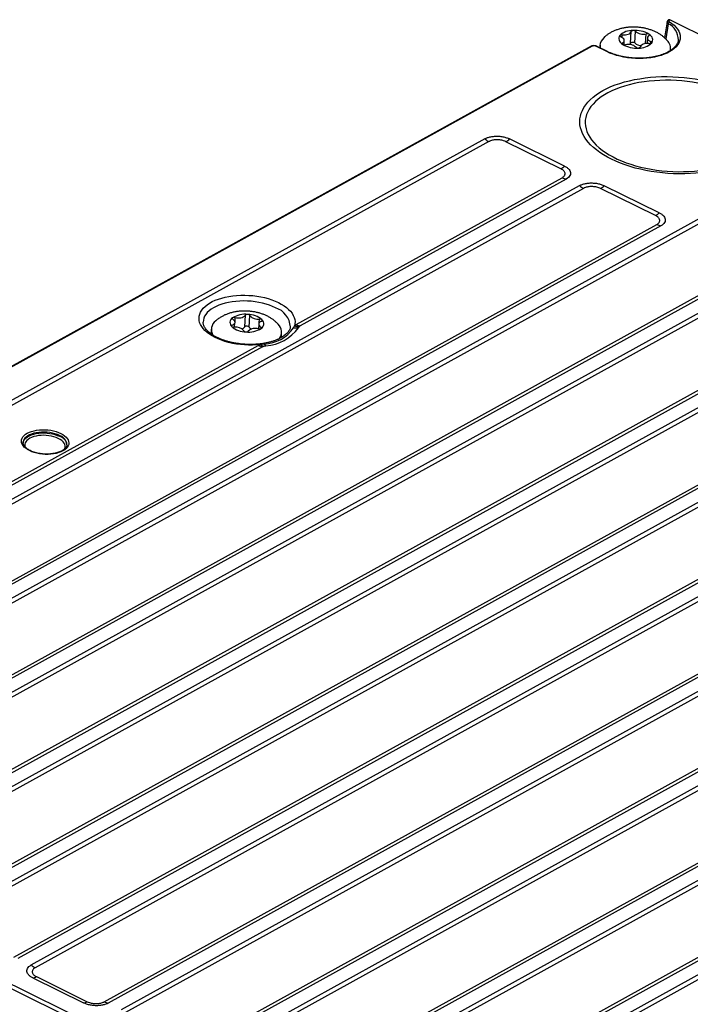
# Model space of a CAD drawing. Units: millimetres. Extents: x 17 to 584, y 10 to 410.
# Drawn here: x 488 to 504, y 231 to 254 of the extents above; entities that cross this region are included whole.
import ezdxf

# ---------------------------------------------------------------- set-up
doc = ezdxf.new("R2010")
doc.units = ezdxf.units.MM
doc.linetypes.add('SLD-Solid', pattern=[0])

msp = doc.modelspace()

# ---------------------------------------------------------------- linework, layer by layer
at = {"color": 7, "linetype": 'SLD-Solid', "lineweight": 25}
for p, q in [((503.194, 253.698), (503.135, 253.338)), ((503.235, 253.747), (503.228, 253.744)), ((503.255, 253.746), (503.25, 253.743)), ((567.68, 221.927), (503.255, 253.746)), ((502.362, 253.217), (502.376, 253.482)), ((502.461, 253.221), (502.475, 253.486)), ((502.215, 253.179), (502.22, 253.274)), ((502.745, 253.335), (502.738, 253.207)), ((503.449, 253.289), (503.45, 253.29)), ((501.471, 253.146), (474.585, 238.299)), ((501.492, 253.145), (474.606, 238.298)), ((501.823, 253.024), (501.577, 253.145)), ((501.839, 253.025), (501.593, 253.147)), ((501.674, 253.17), (501.671, 253.108)), ((503.27, 253.047), (503.272, 253.086)), ((499.052, 251.043), (476.728, 238.715)), ((499.145, 250.98), (476.821, 238.652)), ((500.783, 250.361), (499.533, 250.978)), ((500.866, 250.423), (499.616, 251.04)), ((506.999, 250.932), (477.252, 234.505)), ((507.092, 250.868), (477.345, 234.442)), ((478.899, 233.674), (508.646, 250.101)), ((508.741, 250.071), (478.994, 233.645)), ((494.766, 246.822), (500.808, 250.158)), ((500.903, 250.129), (494.861, 246.793)), ((478.879, 237.653), (501.203, 249.981)), ((501.296, 249.917), (478.971, 237.589)), ((479.294, 233.497), (509.04, 249.923)), ((502.933, 249.298), (501.684, 249.916)), ((503.017, 249.361), (501.767, 249.978)), ((508.214, 249.352), (481.164, 234.415)), ((480.634, 236.768), (502.959, 249.096)), ((503.053, 249.067), (480.729, 236.739)), ((510.793, 249.058), (481.046, 232.631)), ((484.642, 234.303), (511.093, 248.91)), ((511.186, 248.846), (484.735, 234.24)), ((482.767, 233.663), (509.741, 248.558)), ((486.3, 233.467), (512.751, 248.073)), ((512.845, 248.044), (486.394, 233.437)), ((486.694, 233.289), (513.145, 247.896)), ((513.238, 247.833), (486.787, 233.226)), ((488.352, 232.453), (514.803, 247.06)), ((514.898, 247.031), (488.447, 232.424)), ((493.6, 246.772), (493.614, 247.037)), ((493.701, 246.765), (493.715, 247.03)), ((488.746, 232.276), (515.197, 246.883)), ((515.29, 246.819), (488.839, 232.212)), ((492.839, 246.721), (492.833, 246.613)), ((493.362, 246.761), (493.379, 246.875)), ((493.915, 246.835), (493.909, 246.726)), ((494.634, 246.769), (494.635, 246.77)), ((494.707, 246.751), (494.728, 246.796)), ((494.728, 246.796), (494.766, 246.822)), ((494.861, 246.793), (494.838, 246.777)), ((492.834, 246.632), (492.833, 246.613)), ((494.431, 246.529), (494.436, 246.637)), ((485.142, 241.507), (493.907, 246.347)), ((494.001, 246.318), (485.237, 241.478)), ((493.907, 246.347), (493.954, 246.368)), ((493.954, 246.368), (494.039, 246.382)), ((490.404, 231.439), (516.855, 246.046)), ((516.95, 246.017), (490.499, 231.41)), ((490.799, 231.262), (517.25, 245.869)), ((517.343, 245.805), (490.891, 231.199)), ((492.457, 230.426), (518.908, 245.033)), ((519.002, 245.003), (492.551, 230.397)), ((492.851, 230.248), (519.302, 244.855)), ((519.395, 244.792), (492.944, 230.185)), ((489.56, 244.093), (489.56, 244.095)), ((494.509, 229.412), (520.96, 244.019)), ((521.055, 243.99), (494.603, 229.383)), ((493.66, 226.401), (523.407, 242.828)), ((523.499, 242.765), (493.753, 226.338)), ((493.394, 228.401), (511.034, 238.143)), ((511.127, 238.079), (493.487, 228.338)), ((495.073, 227.577), (512.671, 237.295)), ((512.766, 237.265), (495.168, 227.548)), ((493.67, 229.182), (484.32, 233.8)), ((493.587, 229.119), (484.237, 233.737)), ((488.783, 231.982), (489.935, 231.413)), ((488.864, 232.01), (490.016, 231.441))]:
    msp.add_line(p, q, dxfattribs=at)
at = {"color": 8, "linetype": 'SLD-Solid', "lineweight": 25}
for p, q in [((503.217, 253.658), (503.163, 253.311)), ((502.705, 253.204), (502.717, 253.43)), ((502.173, 253.341), (502.176, 253.404)), ((502.185, 253.189), (502.184, 253.223)), ((502.821, 253.208), (502.824, 253.253)), ((503.27, 253.054), (503.27, 253.047)), ((493.379, 246.875), (493.384, 246.985)), ((493.927, 246.867), (493.932, 246.949)), ((493.303, 246.777), (493.316, 246.81)), ((493.97, 246.734), (493.964, 246.767))]:
    msp.add_line(p, q, dxfattribs=at)
at = {"color": 7, "linetype": 'SLD-Solid', "lineweight": 25, "flags": 128}
for points in [[(503.249, 253.702), (503.304, 253.664), (503.353, 253.623), (503.395, 253.581), (503.43, 253.537), (503.457, 253.492), (503.477, 253.447), (503.489, 253.4), (503.494, 253.354), (503.49, 253.308), (503.479, 253.263), (503.46, 253.219), (503.433, 253.176), (503.399, 253.134), (503.358, 253.095), (503.31, 253.058), (503.256, 253.024), (503.195, 252.992), (503.13, 252.964), (503.059, 252.939), (502.983, 252.917), (502.904, 252.899), (502.822, 252.885), (502.737, 252.875), (502.65, 252.869), (502.562, 252.867), (502.473, 252.869), (502.384, 252.875), (502.296, 252.885), (502.21, 252.899), (502.125, 252.917), (502.044, 252.939), (501.966, 252.964), (501.892, 252.992), (501.823, 253.024)], [(502.176, 253.404), (502.212, 253.402), (502.248, 253.404), (502.282, 253.41), (502.312, 253.419), (502.337, 253.431), (502.357, 253.446), (502.37, 253.463), (502.376, 253.482)], [(502.376, 253.482), (502.377, 253.486), (502.38, 253.49), (502.384, 253.494), (502.389, 253.497), (502.395, 253.5), (502.403, 253.502), (502.41, 253.504), (502.419, 253.505)], [(501.775, 253.356), (501.756, 253.339), (501.725, 253.302)], [(502.121, 253.389), (502.107, 253.364), (502.099, 253.339), (502.097, 253.313), (502.102, 253.287), (502.114, 253.261), (502.131, 253.236), (502.155, 253.212), (502.185, 253.189)], [(502.141, 253.356), (502.134, 253.359), (502.128, 253.363), (502.124, 253.367), (502.12, 253.371), (502.119, 253.376), (502.118, 253.38), (502.119, 253.385), (502.121, 253.389)], [(502.184, 253.223), (502.203, 253.238), (502.215, 253.255), (502.22, 253.273), (502.218, 253.292), (502.208, 253.311), (502.192, 253.328), (502.169, 253.343), (502.141, 253.356)], [(502.184, 253.223), (502.179, 253.219), (502.176, 253.215), (502.174, 253.211), (502.173, 253.206), (502.174, 253.202), (502.176, 253.197), (502.18, 253.193), (502.185, 253.189)], [(502.346, 253.185), (502.356, 253.198), (502.362, 253.217)], [(502.362, 253.217), (502.366, 253.225), (502.375, 253.232), (502.389, 253.237), (502.405, 253.24), (502.422, 253.239), (502.439, 253.235), (502.452, 253.229), (502.461, 253.221)], [(502.788, 253.206), (502.752, 253.208), (502.717, 253.206), (502.683, 253.2), (502.653, 253.191), (502.628, 253.179), (502.608, 253.164), (502.595, 253.147), (502.589, 253.128)], [(502.781, 253.387), (502.762, 253.372), (502.75, 253.355), (502.745, 253.336), (502.747, 253.318), (502.757, 253.299), (502.773, 253.282), (502.796, 253.266), (502.824, 253.253)], [(502.844, 253.221), (502.858, 253.245), (502.866, 253.271), (502.868, 253.297), (502.863, 253.323), (502.851, 253.349), (502.833, 253.374), (502.809, 253.398), (502.78, 253.421)], [(502.781, 253.387), (502.786, 253.391), (502.789, 253.395), (502.791, 253.399), (502.792, 253.404), (502.791, 253.408), (502.789, 253.413), (502.785, 253.417), (502.78, 253.421)], [(502.824, 253.253), (502.831, 253.25), (502.836, 253.247), (502.841, 253.243), (502.844, 253.239), (502.846, 253.234), (502.847, 253.23), (502.846, 253.225), (502.844, 253.221)], [(502.589, 253.128), (502.588, 253.124), (502.585, 253.12), (502.581, 253.116), (502.576, 253.113), (502.569, 253.11), (502.562, 253.107), (502.554, 253.106), (502.546, 253.105)], [(501.932, 250.579), (501.838, 250.628), (501.75, 250.679), (501.667, 250.733), (501.591, 250.79), (501.521, 250.848), (501.457, 250.908), (501.401, 250.97), (501.351, 251.033), (501.309, 251.098), (501.274, 251.163), (501.246, 251.229), (501.226, 251.296), (501.214, 251.362), (501.21, 251.429), (501.213, 251.495), (501.224, 251.561), (501.243, 251.626), (501.269, 251.69), (501.303, 251.753), (501.344, 251.815), (501.393, 251.874), (501.449, 251.932), (501.511, 251.988), (501.58, 252.041), (501.656, 252.092), (501.737, 252.14), (501.825, 252.185), (501.918, 252.228), (502.016, 252.267), (502.119, 252.302), (502.226, 252.334), (502.338, 252.363), (502.453, 252.388), (502.571, 252.409), (502.692, 252.427), (502.815, 252.44), (502.941, 252.449), (503.067, 252.455), (503.195, 252.456), (503.323, 252.454), (503.451, 252.447), (503.579, 252.436), (503.706, 252.422), (503.831, 252.403), (503.955, 252.381), (504.076, 252.355), (504.195, 252.325), (504.311, 252.292), (504.423, 252.255), (504.531, 252.215), (504.634, 252.172), (504.733, 252.126), (504.827, 252.077), (504.915, 252.025), (504.998, 251.971), (505.074, 251.915), (505.144, 251.856), (505.208, 251.796), (505.264, 251.734), (505.314, 251.671), (505.356, 251.607), (505.391, 251.541), (505.419, 251.475), (505.439, 251.409), (505.451, 251.342), (505.455, 251.275), (505.452, 251.209), (505.441, 251.143), (505.422, 251.078), (505.396, 251.014), (505.362, 250.951), (505.321, 250.89), (505.272, 250.83), (505.216, 250.772), (505.154, 250.717), (505.085, 250.663), (505.009, 250.613), (504.928, 250.564), (504.84, 250.519), (504.747, 250.477), (504.649, 250.438), (504.546, 250.402), (504.439, 250.37), (504.327, 250.341), (504.212, 250.316), (504.094, 250.295), (503.973, 250.278), (503.85, 250.265), (503.724, 250.255), (503.598, 250.25), (503.47, 250.248), (503.342, 250.251), (503.214, 250.258), (503.086, 250.268), (502.959, 250.283), (502.833, 250.301), (502.71, 250.324), (502.588, 250.35), (502.47, 250.379), (502.354, 250.413), (502.242, 250.449), (502.134, 250.489), (502.031, 250.533), (501.932, 250.579)], [(504.65, 252.063), (504.554, 252.108), (504.453, 252.15), (504.348, 252.188), (504.24, 252.223), (504.127, 252.255), (504.012, 252.283), (503.894, 252.308), (503.773, 252.329), (503.651, 252.346), (503.528, 252.359), (503.404, 252.368), (503.28, 252.373), (503.156, 252.374), (503.032, 252.371), (502.91, 252.364), (502.789, 252.353), (502.671, 252.339), (502.555, 252.32), (502.442, 252.297), (502.333, 252.271), (502.227, 252.241), (502.126, 252.208), (502.029, 252.171), (501.937, 252.131), (501.851, 252.088), (501.77, 252.042), (501.696, 251.993), (501.628, 251.942), (501.566, 251.888), (501.511, 251.833), (501.464, 251.775), (501.423, 251.715), (501.39, 251.655), (501.365, 251.592), (501.347, 251.529), (501.336, 251.466), (501.334, 251.401), (501.339, 251.337), (501.352, 251.272), (501.372, 251.208), (501.4, 251.144), (501.436, 251.081), (501.479, 251.019), (501.529, 250.958), (501.586, 250.898), (501.65, 250.84), (501.72, 250.785), (501.797, 250.731), (501.879, 250.679), (501.967, 250.631), (502.061, 250.584), (502.159, 250.541), (502.262, 250.501), (502.369, 250.464), (502.479, 250.431), (502.593, 250.401), (502.71, 250.374), (502.829, 250.351), (502.951, 250.333), (503.073, 250.317), (503.197, 250.306), (503.321, 250.299), (503.445, 250.296), (503.569, 250.297), (503.692, 250.302), (503.814, 250.311), (503.933, 250.324), (504.05, 250.341), (504.165, 250.361), (504.276, 250.386), (504.384, 250.414), (504.487, 250.445), (504.587, 250.481), (504.681, 250.519), (504.77, 250.561), (504.853, 250.605), (504.931, 250.652), (505.002, 250.703), (505.067, 250.755), (505.125, 250.81), (505.176, 250.866), (505.221, 250.925), (505.257, 250.985), (505.287, 251.047), (505.309, 251.109), (505.323, 251.173), (505.329, 251.237), (505.328, 251.301), (505.319, 251.366), (505.302, 251.431), (505.278, 251.495), (505.246, 251.558), (505.207, 251.621), (505.16, 251.682), (505.107, 251.743), (505.046, 251.801), (504.979, 251.858), (504.906, 251.913), (504.826, 251.966), (504.741, 252.016), (504.65, 252.063)], [(493.954, 246.368), (493.865, 246.361), (493.774, 246.357), (493.682, 246.357), (493.59, 246.361), (493.499, 246.369), (493.408, 246.381), (493.319, 246.397), (493.233, 246.417), (493.15, 246.44), (493.07, 246.467), (492.994, 246.497), (492.923, 246.53), (492.857, 246.566), (492.797, 246.604), (492.742, 246.645), (492.695, 246.687), (492.654, 246.732), (492.62, 246.777), (492.593, 246.824), (492.574, 246.872), (492.563, 246.919), (492.56, 246.967), (492.564, 247.015), (492.576, 247.062), (492.595, 247.108), (492.622, 247.152), (492.657, 247.195), (492.698, 247.236), (492.746, 247.275), (492.801, 247.311), (492.862, 247.345), (492.928, 247.375), (493, 247.403), (493.076, 247.426), (493.156, 247.447), (493.24, 247.463), (493.326, 247.476), (493.415, 247.485), (493.506, 247.49), (493.597, 247.491), (493.689, 247.487), (493.781, 247.48), (493.872, 247.469), (493.961, 247.454), (494.048, 247.435), (494.132, 247.412), (494.213, 247.386), (494.29, 247.357), (494.362, 247.325), (494.429, 247.29), (494.491, 247.252), (494.546, 247.212), (494.596, 247.169), (494.638, 247.125), (494.674, 247.08), (494.702, 247.033), (494.723, 246.986), (494.736, 246.938), (494.741, 246.89), (494.738, 246.843), (494.728, 246.796)], [(493.329, 246.943), (493.324, 246.947), (493.32, 246.951), (493.317, 246.955), (493.315, 246.96), (493.315, 246.964), (493.316, 246.968), (493.319, 246.973), (493.323, 246.976)], [(493.316, 246.81), (493.341, 246.822), (493.36, 246.837), (493.373, 246.854), (493.379, 246.873), (493.377, 246.891), (493.368, 246.91), (493.352, 246.927), (493.329, 246.943)], [(493.316, 246.81), (493.31, 246.807), (493.305, 246.803), (493.301, 246.799), (493.299, 246.795), (493.298, 246.791), (493.298, 246.786), (493.3, 246.782), (493.303, 246.777)], [(493.977, 246.901), (493.952, 246.888), (493.933, 246.873), (493.92, 246.856), (493.915, 246.838), (493.917, 246.819), (493.926, 246.8), (493.942, 246.783), (493.964, 246.767)], [(493.964, 246.767), (493.97, 246.764), (493.974, 246.759), (493.977, 246.755), (493.978, 246.751), (493.978, 246.746), (493.977, 246.742), (493.974, 246.738), (493.97, 246.734)], [(493.977, 246.901), (493.984, 246.904), (493.989, 246.907), (493.992, 246.911), (493.995, 246.915), (493.996, 246.92), (493.995, 246.924), (493.993, 246.929), (493.99, 246.933)], [(494.431, 246.529), (494.437, 246.543), (494.432, 246.548)], [(489.419, 244.351), (489.465, 244.326), (489.506, 244.298), (489.54, 244.268), (489.567, 244.236), (489.586, 244.203), (489.598, 244.169), (489.602, 244.136), (489.599, 244.102), (489.587, 244.069), (489.568, 244.038), (489.542, 244.008), (489.508, 243.98), (489.468, 243.955), (489.423, 243.933), (489.372, 243.914), (489.316, 243.898), (489.257, 243.887), (489.195, 243.879), (489.131, 243.875), (489.066, 243.875), (489.001, 243.88), (488.937, 243.888), (488.875, 243.901), (488.815, 243.917), (488.76, 243.936), (488.708, 243.959), (488.662, 243.984), (488.622, 244.012), (488.588, 244.042), (488.561, 244.074), (488.541, 244.107), (488.529, 244.141), (488.525, 244.174), (488.528, 244.208), (488.54, 244.241), (488.559, 244.272), (488.585, 244.302), (488.619, 244.33), (488.659, 244.355), (488.705, 244.377), (488.756, 244.396), (488.811, 244.412), (488.87, 244.423), (488.932, 244.431), (488.996, 244.435), (489.061, 244.435), (489.126, 244.43), (489.19, 244.422), (489.252, 244.409), (489.312, 244.393), (489.368, 244.374), (489.419, 244.351)], [(488.563, 244.149), (488.563, 244.148), (488.563, 244.145)]]:
    msp.add_lwpolyline(points, dxfattribs=at)
at = {"color": 8, "linetype": 'SLD-Solid', "lineweight": 25, "flags": 128}
for points in [[(494.3, 247.205), (494.232, 247.236), (494.159, 247.264), (494.082, 247.289), (494.001, 247.31), (493.918, 247.328), (493.833, 247.342), (493.746, 247.352), (493.659, 247.358), (493.571, 247.359), (493.484, 247.357), (493.398, 247.351), (493.314, 247.341), (493.233, 247.327), (493.155, 247.309), (493.081, 247.288), (493.011, 247.263), (492.946, 247.235), (492.887, 247.204), (492.834, 247.17), (492.787, 247.133), (492.746, 247.094), (492.713, 247.053), (492.687, 247.011), (492.669, 246.967), (492.658, 246.923), (492.655, 246.877), (492.656, 246.875)], [(489.391, 244.303), (489.341, 244.325), (489.287, 244.344), (489.23, 244.359), (489.17, 244.37), (489.108, 244.377), (489.045, 244.381), (488.983, 244.38), (488.922, 244.375), (488.863, 244.366), (488.807, 244.354), (488.755, 244.337), (488.708, 244.318), (488.667, 244.295), (488.632, 244.269), (488.604, 244.241), (488.583, 244.212), (488.569, 244.18), (488.563, 244.149)], [(488.563, 244.145), (488.563, 244.13), (488.568, 244.162), (488.582, 244.193), (488.603, 244.223), (488.631, 244.251), (488.666, 244.276), (488.708, 244.299), (488.755, 244.319), (488.806, 244.335), (488.862, 244.348), (488.921, 244.357), (488.982, 244.361), (489.044, 244.362), (489.107, 244.359), (489.169, 244.351), (489.229, 244.34), (489.286, 244.325), (489.34, 244.307), (489.39, 244.285)], [(489.503, 243.993), (489.509, 244.006), (489.517, 244.036), (489.517, 244.067), (489.509, 244.099), (489.493, 244.129), (489.47, 244.159), (489.44, 244.187), (489.404, 244.213), (489.362, 244.237), (489.314, 244.257), (489.262, 244.275), (489.207, 244.289), (489.149, 244.299), (489.089, 244.306), (489.029, 244.308), (488.97, 244.306), (488.912, 244.3), (488.857, 244.291), (488.805, 244.277), (488.757, 244.26), (488.715, 244.24), (488.678, 244.216), (488.648, 244.191), (488.625, 244.163), (488.609, 244.133), (488.602, 244.103), (488.602, 244.072), (488.609, 244.041), (488.61, 244.038)]]:
    msp.add_lwpolyline(points, dxfattribs=at)
at = {"color": 7, "linetype": 'SLD-Solid', "lineweight": 25}
for centre, radius, start, end in [((503.274, 253.651), 0.057, 115.6462, 172.7047), ((502.404, 253.103), 0.402, 87.8561, 134.6378), ((502.465, 252.883), 0.624, 59.613, 94.2025), ((502.427, 253.434), 0.0707, 47.2279, 96.6815), ((502.649, 253.684), 0.263, 228.722, 285.0935), ((502.737, 253.345), 0.0874, 60.204, 102.8268), ((501.897, 253.15), 0.23, 138.6006, 190.5166), ((502.164, 253.341), 0.0639, 78.7422, 131.8356), ((502.613, 253.378), 0.218, 225.8504, 267.7044), ((502.561, 253.507), 0.402, 267.8561, 314.6378), ((502.801, 253.269), 0.0639, 258.7422, 311.8356), ((503.013, 253.092), 0.261, 350.1235, 46.0702), ((502.5, 253.727), 0.624, 239.613, 274.2025), ((502.228, 253.265), 0.0874, 240.204, 282.8268), ((502.316, 252.926), 0.263, 48.722, 105.0935), ((502.538, 253.175), 0.0707, 227.2279, 276.6815), ((499.337, 251.36), 0.426, 228.0901, 243.2677), ((499.333, 251.331), 0.406, 299.5662, 314.2899), ((500.582, 250.714), 0.406, 299.5662, 314.2899), ((500.94, 250.419), 0.292, 243.0808, 262.6115), ((501.487, 250.298), 0.426, 228.0901, 243.2677), ((501.483, 250.269), 0.406, 299.5662, 314.2899), ((502.733, 249.652), 0.406, 299.5662, 314.2899), ((503.091, 249.357), 0.292, 243.0808, 262.6115), ((493.387, 246.869), 0.124, 120.8019, 227.7346), ((493.606, 246.522), 0.535, 83.5385, 121.952), ((493.363, 246.908), 0.0793, 74.9131, 120.5472), ((493.457, 247.2), 0.227, 251.3782, 314.1123), ((493.656, 246.997), 0.0578, 79.8319, 136.8498), ((493.662, 246.548), 0.506, 49.4856, 89.4159), ((493.67, 247), 0.0539, 33.6634, 93.5465), ((493.887, 247.159), 0.215, 216.8301, 282.0713), ((493.942, 246.873), 0.0762, 51.1653, 98.1013), ((493.087, 246.709), 0.247, 127.0296, 211.741), ((493.632, 247.162), 0.506, 229.4856, 269.4159), ((493.351, 246.837), 0.0762, 231.1653, 278.1013), ((493.407, 246.551), 0.215, 36.8301, 102.0713), ((493.502, 246.843), 0.122, 286.8352, 324.3532), ((493.648, 246.723), 0.0679, 38.3863, 134.137), ((493.687, 247.188), 0.535, 263.5385, 301.952), ((493.837, 246.511), 0.227, 71.3782, 134.1123), ((493.79, 246.803), 0.0963, 203.1109, 240.8461), ((493.93, 246.802), 0.0793, 254.9131, 300.5472), ((493.907, 246.841), 0.124, 300.8019, 47.7346), ((494.006, 247.232), 0.851, 272.2587, 325.558), ((494.03, 247.304), 0.962, 272.966, 324.8507), ((494.189, 246.651), 0.246, 323.1304, 46.7874), ((494.764, 247.174), 0.427, 262.3486, 277.0492), ((494.844, 247.134), 0.357, 251.0929, 268.9551), ((494.898, 247.082), 0.292, 243.0808, 262.6115), ((493.623, 246.71), 0.0539, 213.6634, 273.5465), ((493.637, 246.713), 0.0578, 259.8319, 316.8498), ((494.039, 246.608), 0.292, 243.0808, 262.6115), ((494.09, 246.55), 0.227, 233.1143, 254.7256), ((494.159, 246.468), 0.147, 215.7217, 237.7322), ((489.031, 232.593), 0.426, 228.0901, 243.2677), ((488.749, 232.211), 0.232, 278.4968, 299.9257), ((489.901, 231.642), 0.232, 278.4968, 299.9257), ((490.536, 231.7), 0.292, 243.0808, 262.6115)]:
    msp.add_arc(centre, radius, start, end, dxfattribs=at)
at = {"color": 8, "linetype": 'SLD-Solid', "lineweight": 25}
for centre, radius, start, end in [((503.041, 253.289), 0.409, 0.1296, 64.4607), ((503.238, 253.723), 0.0224, 59.5645, 115.8861), ((501.481, 253.126), 0.0227, 59.9071, 115.5483), ((501.586, 253.131), 0.0169, 67.7908, 124.3098), ((501.832, 253.01), 0.0169, 67.7937, 124.307), ((494.152, 246.745), 0.483, 2.9757, 72.2045), ((489.324, 244.055), 0.239, 9.0703, 74.0747), ((489.321, 244.073), 0.24, 5.1073, 73.0704)]:
    msp.add_arc(centre, radius, start, end, dxfattribs=at)
msp.add_open_spline([(503.217, 253.658), (503.211, 253.663), (503.198, 253.674), (503.191, 253.689), (503.194, 253.696), (503.195, 253.697)], degree=3, knots=[0, 0, 0, 0, 0.450846, 0.900393, 1, 1, 1, 1], dxfattribs=at)
at = {"color": 7, "linetype": 'SLD-Solid', "lineweight": 25}
for points, knots in [([(503.228, 253.744), (503.224, 253.741), (503.215, 253.735), (503.205, 253.724), (503.197, 253.711), (503.195, 253.702), (503.194, 253.698)], [0, 0, 0, 0, 0.241001, 0.489789, 0.743711, 1, 1, 1, 1]), ([(503.25, 253.743), (503.245, 253.739), (503.236, 253.733), (503.234, 253.721), (503.238, 253.71), (503.246, 253.705), (503.249, 253.702)], [0, 0, 0, 0, 0.279923, 0.559354, 0.779205, 1, 1, 1, 1]), ([(503.235, 253.747), (503.235, 253.747), (503.237, 253.749), (503.244, 253.75), (503.251, 253.747), (503.255, 253.746)], [0, 0, 0, 0, 0.087556, 0.447453, 1, 1, 1, 1]), ([(503.194, 253.28), (503.19, 253.283), (503.173, 253.303), (503.138, 253.337), (503.086, 253.381), (503.028, 253.42), (502.966, 253.457), (502.898, 253.489), (502.827, 253.517), (502.752, 253.54), (502.675, 253.558), (502.597, 253.571), (502.518, 253.579), (502.438, 253.582), (502.358, 253.58), (502.279, 253.572), (502.199, 253.56), (502.12, 253.541), (502.045, 253.517), (501.974, 253.488), (501.91, 253.455), (501.851, 253.418), (501.806, 253.385), (501.782, 253.362), (501.775, 253.356)], [0, 0, 0, 0, 0.008612, 0.052022, 0.096578, 0.142521, 0.189963, 0.23878, 0.288567, 0.338666, 0.388618, 0.438295, 0.487776, 0.53727, 0.587025, 0.637271, 0.688309, 0.740391, 0.793619, 0.842036, 0.889399, 0.935424, 0.980121, 1, 1, 1, 1]), ([(503.449, 253.289), (503.449, 253.284), (503.447, 253.266), (503.438, 253.235), (503.42, 253.196), (503.395, 253.159), (503.365, 253.123), (503.328, 253.088), (503.285, 253.055), (503.236, 253.025), (503.182, 252.996), (503.123, 252.97), (503.06, 252.947), (502.992, 252.926), (502.92, 252.909), (502.845, 252.895), (502.768, 252.884), (502.689, 252.876), (502.608, 252.873), (502.526, 252.872), (502.443, 252.876), (502.362, 252.882), (502.281, 252.893), (502.201, 252.906), (502.124, 252.923), (502.049, 252.943), (501.977, 252.967), (501.911, 252.992), (501.865, 253.012), (501.842, 253.023), (501.839, 253.025)], [0, 0, 0, 0, 0.015245, 0.055093, 0.094433, 0.133051, 0.171055, 0.208654, 0.246031, 0.283313, 0.320575, 0.357849, 0.395161, 0.432521, 0.469931, 0.507387, 0.544883, 0.582411, 0.619965, 0.657536, 0.695118, 0.732703, 0.770281, 0.807846, 0.84539, 0.882904, 0.920381, 0.957813, 0.993208, 1, 1, 1, 1]), ([(501.593, 253.147), (501.584, 253.15), (501.565, 253.157), (501.531, 253.161), (501.497, 253.157), (501.48, 253.15), (501.471, 253.146)], [0, 0, 0, 0, 0.247197, 0.495769, 0.74642, 1, 1, 1, 1]), ([(501.577, 253.145), (501.57, 253.148), (501.555, 253.153), (501.529, 253.155), (501.507, 253.152), (501.497, 253.148), (501.492, 253.145)], [0, 0, 0, 0, 0.270147, 0.562098, 0.789438, 1, 1, 1, 1]), ([(499.052, 251.043), (499.072, 251.052), (499.112, 251.072), (499.188, 251.092), (499.274, 251.103), (499.368, 251.103), (499.461, 251.092), (499.546, 251.071), (499.594, 251.05), (499.616, 251.04)], [0, 0, 0, 0, 0.131028, 0.270541, 0.4158, 0.563265, 0.715874, 0.862527, 1, 1, 1, 1]), ([(499.533, 250.978), (499.516, 250.985), (499.486, 250.998), (499.437, 251.011), (499.388, 251.018), (499.338, 251.021), (499.288, 251.019), (499.244, 251.014), (499.203, 251.004), (499.17, 250.992), (499.152, 250.983), (499.145, 250.98)], [0, 0, 0, 0, 0.151056, 0.258503, 0.365949, 0.499849, 0.607259, 0.714668, 0.822076, 0.929485, 1, 1, 1, 1]), ([(500.808, 250.158), (500.817, 250.164), (500.836, 250.176), (500.857, 250.196), (500.871, 250.218), (500.877, 250.242), (500.876, 250.266), (500.867, 250.29), (500.85, 250.313), (500.824, 250.338), (500.798, 250.352), (500.783, 250.361)], [0, 0, 0, 0, 0.10374, 0.210365, 0.316209, 0.42512, 0.531, 0.63995, 0.745841, 0.854804, 1, 1, 1, 1]), ([(500.866, 250.423), (500.886, 250.412), (500.926, 250.39), (500.97, 250.349), (500.998, 250.303), (501.006, 250.254), (500.991, 250.207), (500.957, 250.163), (500.92, 250.14), (500.903, 250.129)], [0, 0, 0, 0, 0.131003, 0.270514, 0.415787, 0.563274, 0.7159, 0.862552, 1, 1, 1, 1]), ([(501.203, 249.981), (501.222, 249.99), (501.262, 250.01), (501.338, 250.029), (501.425, 250.041), (501.518, 250.041), (501.611, 250.03), (501.697, 250.009), (501.744, 249.988), (501.767, 249.978)], [0, 0, 0, 0, 0.131003, 0.270514, 0.415787, 0.563274, 0.7159, 0.862552, 1, 1, 1, 1]), ([(501.684, 249.916), (501.683, 249.916), (501.67, 249.922), (501.643, 249.933), (501.601, 249.945), (501.556, 249.954), (501.51, 249.958), (501.464, 249.959), (501.418, 249.955), (501.375, 249.947), (501.333, 249.936), (501.309, 249.924), (501.296, 249.917)], [0, 0, 0, 0, 0.011383, 0.118708, 0.226034, 0.333406, 0.440778, 0.548186, 0.655594, 0.763011, 0.870429, 1, 1, 1, 1]), ([(502.959, 249.096), (502.968, 249.102), (502.987, 249.113), (503.007, 249.134), (503.022, 249.156), (503.028, 249.18), (503.026, 249.204), (503.017, 249.228), (503, 249.251), (502.974, 249.276), (502.948, 249.29), (502.933, 249.298)], [0, 0, 0, 0, 0.10374, 0.210365, 0.316209, 0.42512, 0.531, 0.63995, 0.745841, 0.854804, 1, 1, 1, 1]), ([(503.017, 249.361), (503.036, 249.35), (503.077, 249.328), (503.12, 249.287), (503.149, 249.241), (503.156, 249.192), (503.141, 249.144), (503.107, 249.101), (503.071, 249.078), (503.053, 249.067)], [0, 0, 0, 0, 0.1310033, 0.270514, 0.4157869, 0.5632745, 0.7159004, 0.862552, 1, 1, 1, 1]), ([(492.986, 246.946), (492.97, 246.934), (492.954, 246.921), (492.939, 246.907), (492.939, 246.907)], [0, 0, 0, 0, 0.98227, 1, 1, 1, 1]), ([(494.357, 246.831), (494.356, 246.832), (494.341, 246.85), (494.308, 246.882), (494.256, 246.926), (494.199, 246.966), (494.137, 247.003), (494.07, 247.036), (493.999, 247.064), (493.925, 247.088), (493.848, 247.106), (493.77, 247.12), (493.691, 247.128), (493.611, 247.132), (493.532, 247.13), (493.452, 247.124), (493.373, 247.112), (493.293, 247.094), (493.218, 247.07), (493.147, 247.042), (493.082, 247.01), (493.029, 246.977), (492.998, 246.955), (492.986, 246.946)], [0, 0, 0, 0, 0.003248, 0.048418, 0.094751, 0.142507, 0.191824, 0.242605, 0.294458, 0.34672, 0.398861, 0.450718, 0.502352, 0.553971, 0.605841, 0.658185, 0.71132, 0.765521, 0.820919, 0.871532, 0.921103, 0.969298, 1, 1, 1, 1]), ([(492.97, 246.53), (492.96, 246.536), (492.93, 246.551), (492.884, 246.577), (492.834, 246.61), (492.791, 246.644), (492.753, 246.679), (492.722, 246.714), (492.697, 246.749), (492.677, 246.783), (492.664, 246.817), (492.657, 246.848), (492.656, 246.867), (492.656, 246.875)], [0, 0, 0, 0, 0.050895, 0.147318, 0.243398, 0.339153, 0.434705, 0.530249, 0.62612, 0.722965, 0.821822, 0.924223, 1, 1, 1, 1]), ([(494.634, 246.769), (494.632, 246.758), (494.629, 246.737), (494.615, 246.705), (494.596, 246.671), (494.569, 246.637), (494.537, 246.604), (494.499, 246.572), (494.455, 246.542), (494.405, 246.513), (494.35, 246.487), (494.29, 246.462), (494.225, 246.44), (494.156, 246.421), (494.083, 246.404), (494.007, 246.391), (493.928, 246.381), (493.848, 246.374), (493.765, 246.371), (493.682, 246.371), (493.598, 246.374), (493.515, 246.381), (493.433, 246.392), (493.352, 246.406), (493.274, 246.423), (493.198, 246.443), (493.126, 246.465), (493.057, 246.491), (493.006, 246.513), (492.978, 246.527), (492.97, 246.53)], [0, 0, 0, 0, 0.037017, 0.074313, 0.113928, 0.151704, 0.18835, 0.224424, 0.260255, 0.296034, 0.331833, 0.367718, 0.403715, 0.43983, 0.476058, 0.512386, 0.548801, 0.585286, 0.621824, 0.658399, 0.694996, 0.731598, 0.768186, 0.804744, 0.841254, 0.877701, 0.914068, 0.950336, 0.986491, 1, 1, 1, 1]), ([(494.838, 246.777), (494.836, 246.775), (494.831, 246.771), (494.823, 246.762), (494.819, 246.754), (494.817, 246.75)], [0, 0, 0, 0, 0.138137, 0.565848, 1, 1, 1, 1]), ([(494.001, 246.318), (494.007, 246.321), (494.016, 246.326), (494.027, 246.33), (494.031, 246.331)], [0, 0, 0, 0, 0.612085, 1, 1, 1, 1]), ([(494.031, 246.331), (494.033, 246.332), (494.048, 246.337), (494.065, 246.341), (494.08, 246.343)], [0, 0, 0, 0, 0.152973, 1, 1, 1, 1]), ([(488.724, 243.96), (488.717, 243.964), (488.695, 243.975), (488.664, 243.995), (488.632, 244.019), (488.605, 244.045), (488.586, 244.07), (488.572, 244.096), (488.564, 244.121), (488.562, 244.138), (488.563, 244.147), (488.563, 244.149)], [0, 0, 0, 0, 0.06842, 0.19815, 0.327382, 0.456257, 0.58518, 0.715091, 0.847943, 0.986762, 1, 1, 1, 1]), ([(489.56, 244.095), (489.559, 244.087), (489.558, 244.073), (489.549, 244.05), (489.534, 244.026), (489.513, 244.002), (489.485, 243.979), (489.451, 243.957), (489.412, 243.938), (489.368, 243.921), (489.32, 243.906), (489.268, 243.895), (489.212, 243.886), (489.155, 243.882), (489.096, 243.88), (489.037, 243.882), (488.978, 243.888), (488.921, 243.897), (488.865, 243.909), (488.812, 243.924), (488.765, 243.941), (488.737, 243.954), (488.724, 243.96)], [0, 0, 0, 0, 0.044043, 0.095295, 0.144302, 0.196336, 0.247039, 0.297231, 0.347339, 0.397519, 0.44786, 0.498376, 0.549047, 0.599842, 0.650724, 0.701656, 0.752604, 0.803523, 0.854375, 0.905121, 0.955723, 1, 1, 1, 1]), ([(488.783, 231.982), (488.763, 231.993), (488.723, 232.015), (488.679, 232.056), (488.651, 232.102), (488.644, 232.151), (488.658, 232.198), (488.692, 232.242), (488.729, 232.265), (488.746, 232.276)], [0, 0, 0, 0, 0.131028, 0.270541, 0.4158, 0.563265, 0.715874, 0.862527, 1, 1, 1, 1]), ([(488.839, 232.212), (488.826, 232.204), (488.803, 232.189), (488.783, 232.165), (488.772, 232.14), (488.77, 232.114), (488.777, 232.088), (488.792, 232.064), (488.813, 232.042), (488.838, 232.024), (488.857, 232.014), (488.864, 232.01)], [0, 0, 0, 0, 0.151056, 0.258503, 0.365949, 0.499849, 0.607259, 0.714668, 0.822076, 0.929485, 1, 1, 1, 1]), ([(490.499, 231.41), (490.48, 231.401), (490.44, 231.381), (490.364, 231.362), (490.277, 231.35), (490.184, 231.35), (490.091, 231.361), (490.005, 231.382), (489.958, 231.403), (489.935, 231.413)], [0, 0, 0, 0, 0.131028, 0.270541, 0.4158, 0.563265, 0.715874, 0.862527, 1, 1, 1, 1]), ([(490.016, 231.441), (490.034, 231.434), (490.063, 231.421), (490.113, 231.409), (490.161, 231.401), (490.212, 231.398), (490.262, 231.4), (490.306, 231.405), (490.347, 231.415), (490.38, 231.427), (490.397, 231.436), (490.404, 231.439)], [0, 0, 0, 0, 0.151056, 0.258503, 0.365949, 0.499849, 0.607259, 0.714668, 0.822076, 0.929485, 1, 1, 1, 1])]:
    msp.add_open_spline(points, degree=3, knots=knots, dxfattribs=at)

doc.saveas('drawing.dxf')
